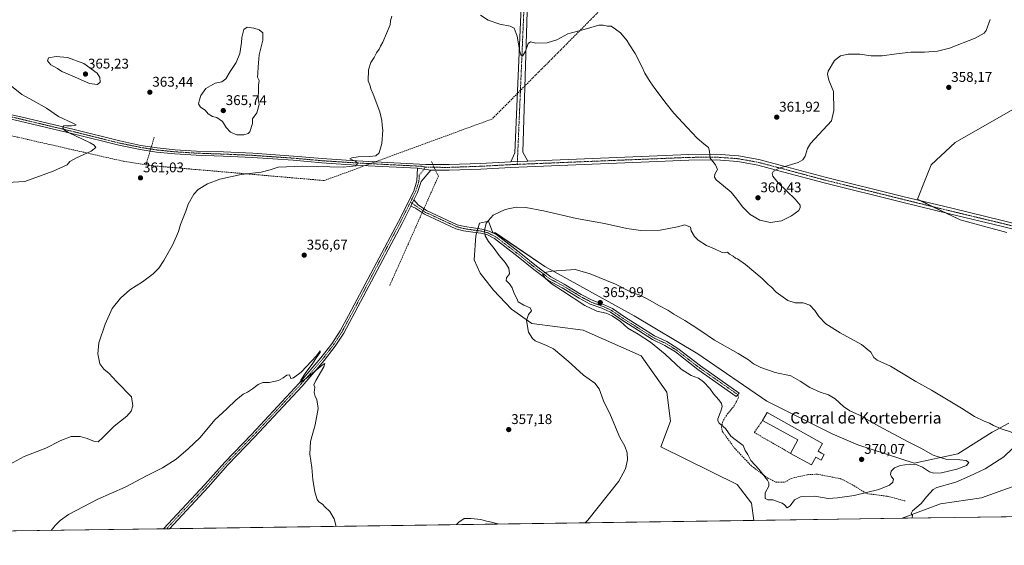
# Model space of a CAD drawing. Units: metres. Extents: x 597408 to 600861, y 4715236 to 4717598.
# Drawn here: x 598162 to 598862, y 4715236 to 4715610 of the extents above; entities that cross this region are included whole.
import ezdxf
from ezdxf.enums import TextEntityAlignment as Align

# ---------------------------------------------------------------- set-up
doc = ezdxf.new("R2010")
doc.units = ezdxf.units.M
doc.header["$MEASUREMENT"] = 0
doc.linetypes.add('TRAZO_Y_PUNTO', pattern=[1, 0.5, -0.25, 0, -0.25])
doc.linetypes.add('TRAZOSX2', pattern=[1.5, 1, -0.5])
for name, color, linetype, lineweight in [('Camino', 19, 'Continuous', 0), ('Camino Cxs', 19, 'Continuous', 0), ('Camino eje', 39, 'TRAZO_Y_PUNTO', 13), ('Carátula', 7, 'Continuous', 5), ('Comarca CxS', 133, 'Continuous', 0), ('Comunidad Autónoma CxS', 142, 'Continuous', 0), ('Conducción de agua lineal', 5, 'TRAZOSX2', 0), ('Cultivos herbáceos CxS', 92, 'Continuous', 0), ('Curva de nivel normal', 36, 'Continuous', 0), ('Edificación industrial', 135, 'Continuous', 13), ('Edificación industrial Cxs', 135, 'Continuous', 13), ('Municipio CxS', 142, 'Continuous', 0), ('Muro lineal', 1, 'TRAZOSX2', 13), ('Pastizal CxS', 92, 'Continuous', 0), ('Pista no pavimentada', 254, 'Continuous', 13), ('Pista no pavimentada Cxs', 254, 'Continuous', 0), ('Pista no pavimentada eje', 9, 'TRAZO_Y_PUNTO', 0), ('Pista pavimentada eje', 135, 'TRAZO_Y_PUNTO', 0), ('Provincia CxS', 1, 'Continuous', 0), ('Punto de cota en terreno', 7, 'Continuous', 0), ('Rótulo de punto de cota en terreno', 19, 'Continuous', 0), ('Senda', 19, 'TRAZOSX2', 0), ('Texto cartográfico', 19, 'Continuous', 0)]:
    doc.layers.add(name, color=color, linetype=linetype, lineweight=lineweight)
doc.styles.add('Arial', font='txt', dxfattribs={"height": 0.2})

# ---------------------------------------------------------------- blocks, each defined once
blk = doc.blocks.new('*U152')
at = {"layer": 'Cultivos herbáceos CxS', "color": 92, "linetype": 'Continuous', "lineweight": 0}
for points in [[(598870.06, 4715546.8, 357.23), (598827.45, 4715522.29, 356.71), (598810.41, 4715506.3, 356.89), (598806.15, 4715495.64, 357.09), (598800.57, 4715481.97, 357.44), (598830.92, 4715467.25, 356.36), (598864.09, 4715458.2, 355.76)], [(598865.44, 4715322.7, 358.92), (598853.8, 4715316.23, 360.7), (598829.23, 4715300.7, 363.91), (598798.19, 4715294.23, 364.76), (598758.11, 4715307.17, 367.9), (598740, 4715314.93, 368.07), (598693.45, 4715338.23, 366.66), (598644.31, 4715371.87, 366.36), (598599.05, 4715399.04, 365.68), (598535.69, 4715433.97, 364.69), (598500.66, 4715457.91, 361.23), (598498.75, 4715457.93, 361.06), (598495.58, 4715466.32, 360.01), (598489.14, 4715465.03, 359.31), (598486.55, 4715455.97, 358.53), (598485.29, 4715438.93, 358.27), (598489.69, 4715429.37, 358.67), (598499.16, 4715417.23, 359.11), (598511.81, 4715403.8, 359.54), (598526.38, 4715393.54, 360.14), (598562.84, 4715388.69, 361.51), (598604.22, 4715370.57, 363.06), (598622.33, 4715344.7, 363.07), (598624.91, 4715323.99, 362.16), (598618.11, 4715305.87, 361.34), (598672.36, 4715278.87, 364.04), (598682.54, 4715265.78, 364.01), (598684.26, 4715253.44, 363.71), (598140.49, 4715245.68, 358.46)]]:
    blk.add_polyline3d(points, dxfattribs=at)
blk.add_polyline3d([(598900.52, 4715256.53, 354.63), (598789.7, 4715254.95, 360.53), (598816.89, 4715265.12, 358.67), (598846.22, 4715269.53, 357.39), (598870.43, 4715278.28, 356.68), (598884.44, 4715281.38, 356.23), (598894.64, 4715285.77, 355.84), (598896.6, 4715285.6, 355.81), (598898.07, 4715285.47, 355.84), (598899.17, 4715285.38, 355.85), (598900.07, 4715285.3, 355.87), (598904.17, 4715283.17, 355.78), (598906.5, 4715280.75, 355.44), (598907.02, 4715277.72, 355.12), (598901.5, 4715259.44, 354.56), (598900.52, 4715256.53, 354.63)], close=True, dxfattribs=at)
blk = doc.blocks.new('*U153')
at = {"layer": 'Curva de nivel normal', "color": 36, "linetype": 'Continuous', "lineweight": 0}
blk.add_polyline3d([(598387.25, 4715249.2, 355), (598385.78, 4715254.66, 355), (598382.82, 4715259.7, 355), (598379.28, 4715263.16, 355), (598377.65, 4715265.1, 355), (598374.98, 4715266.59, 355), (598373.66, 4715268.3, 355), (598372.08, 4715273.69, 355), (598370.59, 4715282.44, 355), (598370.05, 4715291.12, 355), (598368.58, 4715300.6, 355), (598369.03, 4715309.56, 355), (598372.27, 4715321.4, 355), (598374.49, 4715333.03, 355), (598373.55, 4715339.43, 355), (598372.38, 4715341.59, 355), (598371.68, 4715344.43, 355), (598372.15, 4715348.19, 355), (598371.44, 4715349.95, 355), (598372.74, 4715352.95, 355), (598378.57, 4715362.73, 355), (598379.09, 4715365.18, 355), (598377.22, 4715363.99, 355), (598366.18, 4715354.6, 355), (598362.11, 4715351.9, 355), (598362.14, 4715353.25, 355), (598365.61, 4715358.65, 355), (598370.28, 4715364.71, 355), (598373.69, 4715369.98, 355), (598375.8, 4715372.8, 355), (598375.91, 4715374.09, 355), (598373.27, 4715370.6, 355), (598362.48, 4715359.02, 355), (598356.86, 4715354.83, 355), (598355.14, 4715354.39, 355), (598354.1, 4715357.12, 355), (598352.16, 4715356.7, 355), (598349.57, 4715354.78, 355), (598346.18, 4715353.06, 355), (598339.68, 4715351.65, 355), (598335.15, 4715351.47, 355), (598331.68, 4715350.22, 355), (598327.85, 4715347.01, 355), (598324.18, 4715344.74, 355), (598321.18, 4715343.3, 355), (598315.85, 4715338.88, 355), (598309.46, 4715332.8, 355), (598300.94, 4715325.06, 355), (598290.48, 4715312.4, 355), (598281.95, 4715304.38, 355), (598273.54, 4715296.97, 355), (598263.84, 4715290.89, 355), (598252.84, 4715285.47, 355), (598237.32, 4715277.15, 355), (598217.74, 4715268.53, 355), (598196.98, 4715257.59, 355), (598190.99, 4715253.32, 355), (598187.53, 4715249.74, 355), (598184.69, 4715246.31, 355)], dxfattribs=at)
blk = doc.blocks.new('*U155')
at = {"layer": 'Curva de nivel normal', "color": 36, "linetype": 'Continuous', "lineweight": 0}
for points in [[(598151.38, 4715566.53, 360), (598163.7, 4715556.52, 360), (598172.14, 4715552.04, 360), (598181.22, 4715546.63, 360), (598189.83, 4715540.78, 360), (598200, 4715535.97, 360), (598202.32, 4715534.76, 360), (598201.52, 4715534.49, 360), (598199.03, 4715534.22, 360), (598195.62, 4715534.23, 360), (598193.72, 4715534.3, 360), (598192.91, 4715532.74, 360), (598194.16, 4715531.01, 360), (598196.95, 4715529.41, 360), (598212.32, 4715522.07, 360), (598215.12, 4715520.47, 360), (598216.34, 4715518.74, 360), (598213.16, 4715516.07, 360), (598202.74, 4715511.41, 360), (598197.93, 4715508.74, 360), (598196.03, 4715506.53, 360), (598185.92, 4715501.94, 360), (598165.84, 4715494.65, 360), (598153.4, 4715493.8, 360)], [(598155, 4715293.3, 360), (598165.44, 4715298.9, 360), (598180.92, 4715304.78, 360), (598191.4, 4715310.29, 360), (598198.72, 4715313.07, 360), (598205.31, 4715313.2, 360), (598210.22, 4715311.82, 360), (598215.36, 4715309.56, 360), (598217.93, 4715309.43, 360), (598221.22, 4715312.14, 360), (598229.42, 4715320.37, 360), (598238.34, 4715327.63, 360), (598241.5, 4715331.04, 360), (598242.74, 4715335.06, 360), (598241.84, 4715341.44, 360), (598231.14, 4715352.2, 360), (598225.74, 4715358, 360), (598222.02, 4715361.08, 360), (598219.29, 4715364.88, 360), (598217.74, 4715371.87, 360), (598218.6, 4715379.8, 360), (598222.89, 4715393.03, 360), (598228.02, 4715404.1, 360), (598233.84, 4715411.56, 360), (598240.51, 4715417.39, 360), (598249.51, 4715423.17, 360), (598257.07, 4715428.78, 360), (598261.08, 4715432.82, 360), (598264.77, 4715438.41, 360), (598270.98, 4715449.32, 360), (598273.8, 4715455.73, 360), (598275.15, 4715458.99, 360), (598276.57, 4715464.07, 360), (598280.45, 4715473.41, 360), (598282.09, 4715478.51, 360), (598285.94, 4715485.48, 360), (598289.22, 4715488.97, 360), (598295.81, 4715492.87, 360), (598304.65, 4715496.15, 360), (598319.72, 4715499.5, 360), (598333.96, 4715501.15, 360), (598340.29, 4715502.82, 360), (598345.96, 4715504.68, 360), (598363.52, 4715505.39, 360), (598392.18, 4715504.76, 360), (598401.31, 4715505.81, 360), (598402.39, 4715507.42, 360), (598401.33, 4715508.76, 360), (598396.97, 4715510.74, 360), (598398.32, 4715511.4, 360), (598402.85, 4715512.07, 360), (598410.85, 4715512.26, 360), (598415.52, 4715512.85, 360), (598417.87, 4715514.91, 360), (598419.75, 4715521.62, 360), (598420.49, 4715531.06, 360), (598420, 4715534.73, 360), (598419.72, 4715537.94, 360), (598418.36, 4715544.24, 360), (598413.54, 4715556.76, 360), (598411.95, 4715560.5, 360), (598411.48, 4715562.72, 360), (598409.93, 4715566.08, 360), (598410.28, 4715573.89, 360), (598412.02, 4715579.32, 360), (598414.34, 4715582.8, 360), (598416, 4715586.03, 360), (598417.77, 4715588.65, 360), (598418.77, 4715590.75, 360), (598420.42, 4715593.75, 360), (598425.69, 4715606.08, 360), (598425.78, 4715608.95, 360), (598426.86, 4715612.22, 360)], [(598489.9, 4715612.79, 360), (598495.25, 4715609.35, 360), (598503.63, 4715606.4, 360), (598510.86, 4715605.09, 360), (598513.86, 4715603.62, 360), (598515.88, 4715598.04, 360), (598517.91, 4715586.97, 360), (598518.53, 4715584.77, 360), (598519.76, 4715583.66, 360), (598521.77, 4715587.25, 360), (598523.74, 4715592.76, 360), (598525.43, 4715593.83, 360), (598529.12, 4715592.93, 360), (598537.31, 4715593.17, 360), (598544.22, 4715595.33, 360), (598551.9, 4715599.58, 360), (598562.67, 4715602.35, 360), (598573.96, 4715605.69, 360), (598577, 4715605.89, 360), (598580.09, 4715605.15, 360), (598582.78, 4715605, 360), (598585.96, 4715602.9, 360), (598589.35, 4715600.45, 360), (598592.05, 4715597.21, 360), (598594.26, 4715594.69, 360), (598595.9, 4715591.72, 360), (598599.86, 4715585.66, 360), (598604.6, 4715576.42, 360), (598606.74, 4715571.68, 360), (598610.61, 4715565.49, 360), (598613.74, 4715560.62, 360), (598621.91, 4715550.12, 360), (598627.28, 4715543.15, 360), (598636.75, 4715533.05, 360), (598643.83, 4715525.47, 360), (598648.67, 4715521.43, 360), (598652.04, 4715518.65, 360), (598652.77, 4715516.16, 360), (598653.19, 4715511.21, 360), (598656.93, 4715506.42, 360), (598658.3, 4715503.04, 360), (598656.48, 4715499.79, 360), (598656.33, 4715497.56, 360), (598657.39, 4715495.64, 360), (598662.67, 4715491.36, 360), (598668.01, 4715487.04, 360), (598672.07, 4715482.05, 360), (598676.29, 4715476.57, 360), (598681.62, 4715471.09, 360), (598688.48, 4715467.01, 360), (598696.17, 4715465.3, 360), (598703.79, 4715466.58, 360), (598711.04, 4715470.14, 360), (598716.17, 4715474.01, 360), (598717.25, 4715476, 360), (598717.07, 4715477.61, 360), (598713.67, 4715481.95, 360), (598707.6, 4715487.68, 360), (598701.49, 4715493.59, 360), (598697.69, 4715498.34, 360), (598697.3, 4715500.33, 360), (598698.01, 4715501.65, 360), (598702.32, 4715503.98, 360), (598708.62, 4715505.85, 360), (598715.68, 4715507.98, 360), (598719.02, 4715510.04, 360), (598720.74, 4715512.59, 360), (598722.5, 4715518.12, 360), (598724.54, 4715521.62, 360), (598739.4, 4715537.74, 360), (598741.22, 4715545.04, 360), (598740.86, 4715558.62, 360), (598737.66, 4715566.69, 360), (598736.59, 4715570.82, 360), (598736.99, 4715573.17, 360), (598741.51, 4715580.67, 360), (598745.97, 4715583.86, 360), (598751.28, 4715585.16, 360), (598759.64, 4715585.14, 360), (598767.66, 4715583.88, 360), (598775.38, 4715583.88, 360), (598785.67, 4715585.5, 360), (598795.8, 4715586.49, 360), (598805.56, 4715586.5, 360), (598814.8, 4715587.18, 360), (598823.38, 4715589.52, 360), (598841.57, 4715596.65, 360), (598847.97, 4715600.07, 360), (598849.46, 4715601.92, 360), (598852.22, 4715609.8, 360)]]:
    blk.add_polyline3d(points, dxfattribs=at)
blk = doc.blocks.new('*U160')
at = {"layer": 'Curva de nivel normal', "color": 36, "linetype": 'Continuous', "lineweight": 0}
for points in [[(598796.55, 4715255.05, 360), (598796.88, 4715255.52, 360), (598797.08, 4715256.95, 360), (598796.16, 4715258.31, 360), (598797.17, 4715260.13, 360), (598803.1, 4715265.39, 360), (598807.08, 4715270.21, 360), (598811.83, 4715275.41, 360), (598814.34, 4715276.74, 360), (598827.98, 4715280.76, 360), (598837.49, 4715284.81, 360), (598848.7, 4715290.16, 360), (598862, 4715298.68, 360), (598868.13, 4715304.61, 360), (598872.55, 4715310.73, 360), (598871.74, 4715313.73, 360), (598869.83, 4715314.87, 360), (598866.77, 4715316.54, 360), (598860.19, 4715318.51, 360), (598854.56, 4715321.04, 360), (598851.75, 4715322.7, 360), (598847.92, 4715324.1, 360), (598841.24, 4715327.42, 360), (598831.86, 4715333.38, 360), (598810.54, 4715346.06, 360), (598799.53, 4715352.38, 360), (598781.43, 4715363.28, 360), (598771.98, 4715367.54, 360), (598769.58, 4715369.26, 360), (598767.37, 4715373.02, 360), (598760.68, 4715378.68, 360), (598745.54, 4715386.88, 360), (598735.44, 4715393.4, 360), (598730.44, 4715398.55, 360), (598727.63, 4715402.81, 360), (598724, 4715406.5, 360), (598719.42, 4715408.15, 360), (598713.58, 4715408.13, 360), (598708.35, 4715409.93, 360), (598700.2, 4715415.89, 360), (598696.68, 4715419.4, 360), (598694.41, 4715421.28, 360), (598690.06, 4715425.44, 360), (598678.29, 4715435.54, 360), (598672.6, 4715439.47, 360), (598671.1, 4715440.07, 360), (598669.48, 4715441.34, 360), (598666.87, 4715442.84, 360), (598665.44, 4715444.23, 360), (598663.16, 4715443.9, 360), (598661.14, 4715444.4, 360), (598656.32, 4715446.69, 360), (598650.68, 4715449.07, 360), (598644.64, 4715452.81, 360), (598641.96, 4715455.41, 360), (598639.58, 4715459.45, 360), (598639.31, 4715462.18, 360), (598635.18, 4715463.71, 360), (598629.94, 4715462.24, 360), (598617.6, 4715459.87, 360), (598603.96, 4715459.61, 360), (598593.89, 4715461.11, 360), (598578, 4715464.69, 360), (598558.24, 4715468.34, 360), (598534.79, 4715473.72, 360), (598522.19, 4715476.05, 360), (598515.29, 4715476.22, 360), (598507.49, 4715474.56, 360), (598498.8, 4715470.54, 360), (598494.01, 4715464.84, 360), (598492.65, 4715459.59, 360), (598493.32, 4715455.86, 360), (598495.6, 4715451.81, 360), (598499.6, 4715446.8, 360), (598503.24, 4715441.8, 360), (598507.42, 4715437, 360), (598509.92, 4715432.94, 360), (598510.39, 4715428.94, 360), (598508.35, 4715425.95, 360), (598508.14, 4715424.17, 360), (598510.5, 4715421.71, 360), (598512.34, 4715418.89, 360), (598513.91, 4715414.79, 360), (598515.81, 4715411.31, 360), (598516.6, 4715408.98, 360), (598520.76, 4715406.58, 360), (598525.24, 4715404.74, 360), (598526.25, 4715402.6, 360), (598524.03, 4715399.86, 360), (598522.49, 4715395.6, 360), (598524.06, 4715387.4, 360), (598526.76, 4715382.9, 360), (598528.83, 4715381.21, 360), (598536.86, 4715377.83, 360), (598541.77, 4715375.44, 360), (598552.33, 4715366.64, 360), (598563.14, 4715356.73, 360), (598571.09, 4715351.12, 360), (598574.16, 4715347.07, 360), (598577.46, 4715338.61, 360), (598582.34, 4715328.3, 360), (598588.98, 4715312.41, 360), (598592.53, 4715306.24, 360), (598594.16, 4715301.41, 360), (598594.5, 4715296.48, 360), (598593.06, 4715290.06, 360), (598588.23, 4715281.4, 360), (598566.14, 4715253.72, 360), (598564.24, 4715251.73, 360)], [(598502.51, 4715250.85, 360), (598502.14, 4715251.06, 360), (598497.65, 4715252.26, 360), (598494.04, 4715252.82, 360), (598490.2, 4715254.04, 360), (598482.99, 4715254.89, 360), (598478.25, 4715254.74, 360), (598474.46, 4715252.18, 360), (598472.84, 4715250.42, 360)]]:
    blk.add_polyline3d(points, dxfattribs=at)
blk = doc.blocks.new('5PATER')
at = {"layer": 'Carátula', "linetype": 'Continuous', "lineweight": 5}
h = blk.add_hatch(color=250, dxfattribs=at)
edge = h.paths.add_edge_path()
edge.add_ellipse((0, 0.01), major_axis=(-1.33, -1.34), ratio=0.999422, start_angle=0, end_angle=360)

msp = doc.modelspace()

# ---------------------------------------------------------------- linework, layer by layer
at = {"layer": 'Camino', "color": 19, "linetype": 'Continuous', "lineweight": 0}
for points in [[(598440.33, 4715477.07, 357.32), (598442.55, 4715481.47, 357.4)], [(598442.55, 4715481.47, 357.4), (598445.59, 4715477.9, 356.82), (598451.57, 4715473.9, 357.18), (598473.37, 4715463.84, 357.88), (598478.5, 4715462.48, 358.12), (598484.87, 4715461.54, 358.66), (598490.82, 4715460.76, 359.54), (598495.95, 4715459.31, 360.66), (598501.43, 4715456.55, 361.47), (598518.63, 4715443.31, 363.64), (598529.69, 4715434.31, 364.53), (598539.83, 4715426.71, 365.07), (598549.37, 4715421.59, 365.32), (598561.57, 4715414.17, 365.78), (598569.2, 4715410.1, 365.91), (598577.4, 4715407.11, 365.8), (598583.7, 4715404.19, 365.66), (598592.26, 4715398.31, 365.68), (598603.8, 4715390.98, 365.72), (598613.68, 4715384.7, 366.09), (598622.38, 4715380.64, 366.41), (598630.27, 4715375.74, 366.77), (598646.23, 4715363.32, 366.91), (598673.78, 4715343.9, 366.73), (598671.71, 4715341.68, 366.62), (598644.44, 4715360.9, 366.47), (598628.55, 4715373.28, 366.72), (598620.95, 4715377.99, 366.25), (598612.23, 4715382.06, 365.57), (598602.19, 4715388.44, 365.45), (598590.6, 4715395.81, 365.18), (598582.21, 4715401.58, 365.12), (598576.25, 4715404.34, 365.78), (598567.97, 4715407.36, 365.61), (598560.08, 4715411.56, 365.1), (598547.88, 4715418.98, 365.03), (598538.21, 4715424.18, 364.83), (598527.84, 4715431.95, 364.4), (598516.77, 4715440.96, 363.25), (598499.82, 4715454, 361.44), (598494.86, 4715456.5, 360.33), (598490.22, 4715457.81, 359.28), (598484.46, 4715458.56, 358.47), (598477.9, 4715459.53, 358.04), (598472.35, 4715461, 357.78), (598450.09, 4715471.28, 357.17), (598443.57, 4715475.64, 357.12), (598440.33, 4715477.07, 357.32)]]:
    msp.add_polyline3d(points, dxfattribs=at)
at = {"layer": 'Camino Cxs', "color": 19, "linetype": 'Continuous', "lineweight": 0}
msp.add_polyline3d([(598440.33, 4715477.07, 357.32), (598442.55, 4715481.47, 357.4), (598445.59, 4715477.9, 356.82), (598451.57, 4715473.9, 357.18), (598473.37, 4715463.84, 357.88), (598478.5, 4715462.48, 358.12), (598484.87, 4715461.54, 358.66), (598490.82, 4715460.76, 359.54), (598495.95, 4715459.31, 360.66), (598501.43, 4715456.55, 361.47), (598518.63, 4715443.31, 363.64), (598529.69, 4715434.31, 364.53), (598539.83, 4715426.71, 365.07), (598549.37, 4715421.59, 365.32), (598561.57, 4715414.17, 365.78), (598569.2, 4715410.1, 365.91), (598577.4, 4715407.11, 365.8), (598583.7, 4715404.19, 365.66), (598592.26, 4715398.31, 365.68), (598603.8, 4715390.98, 365.72), (598613.68, 4715384.7, 366.09), (598622.38, 4715380.64, 366.41), (598630.27, 4715375.74, 366.77), (598646.23, 4715363.32, 366.91), (598673.78, 4715343.9, 366.73), (598671.71, 4715341.68, 366.62), (598644.44, 4715360.9, 366.47), (598628.55, 4715373.28, 366.72), (598620.95, 4715377.99, 366.25), (598612.23, 4715382.06, 365.57), (598602.19, 4715388.44, 365.45), (598590.6, 4715395.81, 365.18), (598582.21, 4715401.58, 365.12), (598576.25, 4715404.34, 365.78), (598567.97, 4715407.36, 365.61), (598560.08, 4715411.56, 365.1), (598547.88, 4715418.98, 365.03), (598538.21, 4715424.18, 364.83), (598527.84, 4715431.95, 364.4), (598516.77, 4715440.96, 363.25), (598499.82, 4715454, 361.44), (598494.86, 4715456.5, 360.33), (598490.22, 4715457.81, 359.28), (598484.46, 4715458.56, 358.47), (598477.9, 4715459.53, 358.04), (598472.35, 4715461, 357.78), (598450.09, 4715471.28, 357.17), (598443.57, 4715475.64, 357.12), (598440.33, 4715477.07, 357.32)], close=True, dxfattribs=at)
at = {"layer": 'Camino eje', "color": 39, "linetype": 'TRAZO_Y_PUNTO', "lineweight": 13}
for points in [[(598440.03, 4715479.81, 357.4), (598441.29, 4715478.97, 357.43)], [(598441.29, 4715478.97, 357.43), (598450.83, 4715472.59, 357.18), (598461.73, 4715467.56, 357.35), (598472.86, 4715462.42, 357.84), (598478.2, 4715461.01, 358.08), (598484.67, 4715460.05, 358.56), (598487.55, 4715459.68, 358.93), (598490.52, 4715459.29, 359.43), (598495.41, 4715457.91, 360.57), (598500.63, 4715455.28, 361.49), (598509.23, 4715448.66, 362.83), (598517.7, 4715442.14, 363.49), (598528.77, 4715433.13, 364.53), (598539.02, 4715425.45, 364.99), (598543.86, 4715422.85, 365.25), (598548.63, 4715420.29, 365.21), (598560.83, 4715412.87, 365.58), (598564.64, 4715410.83, 365.66), (598568.59, 4715408.73, 365.95), (598576.83, 4715405.73, 365.81), (598582.96, 4715402.89, 365.51), (598587.24, 4715399.95, 365.34), (598591.43, 4715397.06, 365.5), (598597.23, 4715393.38, 365.71), (598603, 4715389.71, 365.62), (598612.96, 4715383.38, 366.03), (598621.67, 4715379.32, 366.44), (598625.61, 4715376.87, 366.57), (598629.41, 4715374.51, 366.78), (598637.39, 4715368.3, 366.94), (598645.34, 4715362.11, 366.71), (598652.81, 4715356.91, 366.69), (598672.86, 4715342.91, 366.71)]]:
    msp.add_polyline3d(points, dxfattribs=at)
at = {"layer": 'Comarca CxS', "color": 133, "linetype": 'Continuous', "lineweight": 0}
msp.add_polyline3d([(600861.39, 4715284.53, 394.03), (597442.3, 4715235.71, 340.11), (597409.86, 4717548.98, 375.92), (600827.81, 4717597.8, 428.57), (600861.39, 4715284.53, 394.03)], close=True, dxfattribs=at)
msp.add_polyline3d([(600861.39, 4715284.53, 394.03), (597442.3, 4715235.71, 340.11), (597409.86, 4717548.98, 375.92), (600827.81, 4717597.8, 428.57), (600861.39, 4715284.53, 394.03)], close=True, dxfattribs=at)
at = {"layer": 'Comunidad Autónoma CxS', "color": 142, "linetype": 'Continuous', "lineweight": 0}
msp.add_polyline3d([(600861.39, 4715284.53, 394.03), (597442.3, 4715235.71, 340.11), (597429.87, 4716122.19, 360.54), (597409.86, 4717548.98, 375.92), (598544.76, 4717565.19, 393.94), (600827.81, 4717597.8, 428.57), (600861.39, 4715284.53, 394.03)], close=True, dxfattribs=at)
msp.add_polyline3d([(600861.39, 4715284.53, 394.03), (597442.3, 4715235.71, 340.11), (597429.87, 4716122.19, 360.54), (597409.86, 4717548.98, 375.92), (598544.76, 4717565.19, 393.94), (600827.81, 4717597.8, 428.57), (600861.39, 4715284.53, 394.03)], close=True, dxfattribs=at)
at = {"layer": 'Conducción de agua lineal', "color": 5, "linetype": 'TRAZOSX2', "lineweight": 0}
for points in [[(599427.93, 4716127.63, 375.46), (599368.06, 4716103.99, 375.63), (599298.08, 4716044.59, 371.04), (599264.75, 4716025.88, 370.11), (598955.59, 4715923.7, 365.49), (598916.48, 4715904.05, 365.49), (598731.89, 4715774.47, 367.77), (598498.06, 4715539, 357.97), (598378.76, 4715495.24, 358.58), (598256.29, 4715505.78, 361.28), (598235.8, 4715508.98, 360.72), (597943.87, 4715575.56, 354.01), (597879.96, 4715576.17, 351.45), (597769.9, 4715553.27, 350.37), (597755.97, 4715551.05, 350.4), (597438.37, 4715515.62, 342.64)], [(598257.9, 4715526.18, 362.65), (598251.99, 4715506.21, 361.26)], [(598459.91, 4715498.29, 357.24), (598455.03, 4715508.75, 358.21)], [(598459.91, 4715498.29, 357.24), (598425.36, 4715420.62, 356.04)]]:
    msp.add_polyline3d(points, dxfattribs=at)
at = {"layer": 'Cultivos herbáceos CxS', "color": 92, "linetype": 'Continuous', "lineweight": 0}
for points in [[(598864.09, 4715458.2, 355.76), (598830.92, 4715467.25, 356.36), (598820.42, 4715472.34, 356.97), (598811.59, 4715476.62, 357.01), (598802.77, 4715480.9, 357.45), (598800.57, 4715481.97, 357.44), (598806.15, 4715495.64, 357.09), (598810.41, 4715506.3, 356.89), (598827.45, 4715522.29, 356.71), (598870.06, 4715546.8, 357.23)], [(598684.26, 4715253.44, 363.71), (598682.54, 4715265.78, 364.01), (598672.36, 4715278.87, 364.04), (598618.11, 4715305.87, 361.34), (598624.91, 4715323.99, 362.16), (598622.33, 4715344.7, 363.07), (598604.22, 4715370.57, 363.06), (598562.84, 4715388.69, 361.51), (598526.38, 4715393.54, 360.14), (598511.81, 4715403.8, 359.54), (598499.16, 4715417.23, 359.11), (598489.69, 4715429.37, 358.67), (598485.29, 4715438.93, 358.27), (598486.55, 4715455.97, 358.53), (598487.19, 4715458.21, 358.78), (598487.6, 4715459.67, 358.94), (598488.02, 4715461.13, 359.08), (598489.14, 4715465.03, 359.31), (598495.58, 4715466.32, 360.01), (598498.75, 4715457.93, 361.06), (598500.66, 4715457.92, 361.23), (598535.69, 4715433.97, 364.69), (598599.05, 4715399.04, 365.68), (598644.31, 4715371.87, 366.36), (598693.45, 4715338.23, 366.66), (598740, 4715314.93, 368.07), (598758.11, 4715307.17, 367.9), (598798.19, 4715294.23, 364.76), (598829.23, 4715300.7, 363.91), (598853.8, 4715316.23, 360.7), (598865.44, 4715322.7, 358.92)], [(598900.52, 4715256.53, 354.63), (598901.5, 4715259.44, 354.56), (598907.02, 4715277.72, 355.12), (598906.5, 4715280.75, 355.44), (598904.17, 4715283.17, 355.78), (598900.07, 4715285.3, 355.87), (598899.16, 4715285.38, 355.85), (598898.07, 4715285.47, 355.84), (598896.6, 4715285.6, 355.81), (598894.64, 4715285.77, 355.84), (598884.44, 4715281.38, 356.23), (598870.43, 4715278.29, 356.68), (598846.22, 4715269.53, 357.39), (598816.89, 4715265.12, 358.67), (598789.7, 4715254.95, 360.53)], [(598684.26, 4715253.44, 363.71), (598268.69, 4715247.51, 351.53), (598266.61, 4715247.48, 351.75), (598264.53, 4715247.45, 351.67), (598140.49, 4715245.68, 358.46)], [(598900.52, 4715256.53, 354.63), (598789.7, 4715254.95, 360.53)]]:
    msp.add_polyline3d(points, dxfattribs=at)
at = {"layer": 'Curva de nivel normal', "color": 36, "linetype": 'Continuous', "lineweight": 0}
for points in [[(598321.7, 4715527.73, 365), (598324.7, 4715528.69, 365), (598325.9, 4715529.88, 365), (598327.77, 4715535.74, 365), (598327.87, 4715539.07, 365), (598330.77, 4715543.33, 365), (598332.62, 4715549.43, 365), (598331.74, 4715553.66, 365), (598332.15, 4715559.75, 365), (598332.14, 4715563.08, 365), (598332.4, 4715566.42, 365), (598331.24, 4715568.75, 365), (598331.6, 4715571.36, 365), (598331.71, 4715576.21, 365), (598332.44, 4715584.75, 365), (598335.1, 4715595.04, 365), (598335.12, 4715600.36, 365), (598332.39, 4715602.49, 365), (598328.68, 4715603.58, 365), (598323.92, 4715604.34, 365), (598321.7, 4715602.67, 365), (598320.08, 4715596.97, 365), (598319.96, 4715593.42, 365), (598318.68, 4715585.52, 365), (598316.06, 4715579.16, 365), (598311.99, 4715572.85, 365), (598308.82, 4715567.51, 365), (598306.04, 4715565.52, 365), (598301.28, 4715564.45, 365), (598294.61, 4715560.75, 365), (598290.95, 4715555.83, 365), (598290.01, 4715552.65, 365), (598289.27, 4715549.77, 365), (598290.81, 4715547.37, 365), (598294.19, 4715545.38, 365), (598296.28, 4715542.72, 365), (598299.33, 4715540.82, 365), (598302.29, 4715540.06, 365), (598306.34, 4715537.34, 365), (598309.11, 4715533.04, 365), (598312.15, 4715529.74, 365), (598316.62, 4715527.78, 365), (598321.7, 4715527.73, 365)], [(598217.52, 4715563.52, 365), (598219.49, 4715565.19, 365), (598219.21, 4715568.47, 365), (598217.3, 4715571.64, 365), (598207.72, 4715578.63, 365), (598196.13, 4715582.82, 365), (598188.17, 4715583.42, 365), (598182.8, 4715582.52, 365), (598181.99, 4715580.34, 365), (598184.46, 4715577.46, 365), (598189.12, 4715574.86, 365), (598192.31, 4715572.73, 365), (598199.46, 4715569.68, 365), (598211.84, 4715564.17, 365), (598217.52, 4715563.52, 365)], [(598564.04, 4715406.42, 365), (598572.69, 4715402.24, 365), (598579.22, 4715400.77, 365), (598583.54, 4715399.09, 365), (598589.44, 4715394.86, 365), (598594.55, 4715390.2, 365), (598601.95, 4715386.05, 365), (598610.69, 4715380.34, 365), (598621.16, 4715371.82, 365), (598632.62, 4715361.03, 365), (598639.58, 4715356.6, 365), (598644.86, 4715354.68, 365), (598648.48, 4715352.1, 365), (598653.04, 4715347.32, 365), (598655.55, 4715343.46, 365), (598659.32, 4715339.28, 365), (598661.29, 4715336.51, 365), (598661.63, 4715334.49, 365), (598660.69, 4715331.21, 365), (598658.67, 4715325.69, 365), (598658.53, 4715324.39, 365), (598659.68, 4715322.53, 365), (598664.11, 4715318.8, 365), (598667.83, 4715313.4, 365), (598671.94, 4715310.37, 365), (598676.58, 4715306.73, 365), (598678.12, 4715303.1, 365), (598679.89, 4715300.43, 365), (598682.14, 4715296, 365), (598687.86, 4715289.84, 365), (598693.93, 4715281.97, 365), (598694.86, 4715280.28, 365), (598694.79, 4715277.8, 365), (598692.4, 4715272.94, 365), (598692.19, 4715269.03, 365), (598694.18, 4715268.14, 365), (598697.71, 4715268.11, 365), (598701.48, 4715266.68, 365), (598704.44, 4715265.7, 365), (598706.02, 4715264.63, 365), (598707.87, 4715262.44, 365), (598710.12, 4715263.82, 365), (598713.21, 4715268.05, 365), (598717.46, 4715270.18, 365), (598727.54, 4715270.7, 365), (598737.02, 4715269.04, 365), (598743.8, 4715269.52, 365), (598755.69, 4715271.12, 365), (598773.07, 4715275.44, 365), (598780.6, 4715278.59, 365), (598783.08, 4715280.73, 365), (598783.54, 4715282.7, 365), (598782.12, 4715284.48, 365), (598781.38, 4715286.2, 365), (598781.98, 4715288.52, 365), (598784.23, 4715290.8, 365), (598788.56, 4715292.6, 365), (598794.64, 4715293.56, 365), (598799.73, 4715293.2, 365), (598804.21, 4715291.28, 365), (598809.23, 4715288.1, 365), (598812.27, 4715286.93, 365), (598817.56, 4715287.31, 365), (598828.6, 4715289.81, 365), (598835.39, 4715292.58, 365), (598837, 4715294.63, 365), (598835.13, 4715296.02, 365), (598830.76, 4715296.61, 365), (598821.51, 4715296.81, 365), (598811.78, 4715299.94, 365), (598802.88, 4715304.9, 365), (598794.02, 4715309.34, 365), (598773.21, 4715320.48, 365), (598759.4, 4715328.38, 365), (598752.45, 4715331.47, 365), (598748.09, 4715334.45, 365), (598742.15, 4715339.88, 365), (598737.42, 4715342.67, 365), (598731.29, 4715344.66, 365), (598723.94, 4715348.05, 365), (598717.07, 4715352.59, 365), (598710.63, 4715356.36, 365), (598699.48, 4715358.63, 365), (598689.1, 4715362.11, 365), (598684.03, 4715364.84, 365), (598680.51, 4715367.71, 365), (598673.05, 4715372.24, 365), (598656.21, 4715381.67, 365), (598646.45, 4715388.32, 365), (598640.35, 4715392.26, 365), (598635.19, 4715395.67, 365), (598627.28, 4715400.17, 365), (598623.07, 4715403, 365), (598616.78, 4715406.33, 365), (598608.78, 4715410.95, 365), (598602.6, 4715414, 365), (598599.45, 4715414.89, 365), (598595.64, 4715416.59, 365), (598585.82, 4715421.46, 365), (598567.89, 4715428.79, 365), (598557.16, 4715432.04, 365), (598540.55, 4715430.68, 365), (598535.55, 4715429.78, 365), (598533.89, 4715428.76, 365), (598536.07, 4715425.62, 365), (598540.88, 4715421.5, 365), (598548.14, 4715416.74, 365), (598564.04, 4715406.42, 365)]]:
    msp.add_polyline3d(points, dxfattribs=at)
at = {"layer": 'Edificación industrial', "color": 135, "linetype": 'Continuous', "lineweight": 13}
for points in [[(598690.5, 4715324.49, 369.46), (598693.6, 4715330.17, 370.39), (598733.05, 4715308.04, 372.22), (598730.05, 4715302.67, 373.55), (598732.38, 4715301.35, 372.48), (598734.26, 4715300.32, 372.08)], [(598710.42, 4715301.07, 368.9), (598715.55, 4715310.81, 373.41), (598690.5, 4715324.49, 369.46)], [(598734.26, 4715300.32, 372.08), (598732.05, 4715296.31, 369.78), (598728.26, 4715298.38, 372.86), (598725.28, 4715292.94, 370.49), (598710.42, 4715301.07, 368.9)]]:
    msp.add_polyline3d(points, dxfattribs=at)
at = {"layer": 'Edificación industrial Cxs', "color": 135, "linetype": 'Continuous', "lineweight": 13}
msp.add_polyline3d([(598734.26, 4715300.32, 372.08), (598732.05, 4715296.31, 369.78), (598728.26, 4715298.38, 372.86), (598725.28, 4715292.94, 370.49), (598710.42, 4715301.07, 368.9), (598715.55, 4715310.81, 373.41), (598690.5, 4715324.49, 369.46), (598693.6, 4715330.17, 370.39), (598733.05, 4715308.04, 372.22), (598730.05, 4715302.67, 373.55), (598732.38, 4715301.35, 372.48), (598734.26, 4715300.32, 372.08)], close=True, dxfattribs=at)
at = {"layer": 'Municipio CxS', "color": 142, "linetype": 'Continuous', "lineweight": 0}
msp.add_polyline3d([(600861.39, 4715284.53, 394.03), (597442.3, 4715235.71, 340.11), (597429.87, 4716122.19, 360.54), (597430.23, 4716122.57, 360.58), (597438.42, 4716130.33, 361.36), (597477.73, 4716179.27, 363.68), (597491.98, 4716197.01, 363.72), (597514.3, 4716224.8, 364.04), (597551.34, 4716270.92, 364.36), (597553.27, 4716273.32, 364.53), (597585.12, 4716312.98, 362.86)], dxfattribs=at)
msp.add_polyline3d([(600861.39, 4715284.53, 394.03), (597442.3, 4715235.71, 340.11), (597429.87, 4716122.19, 360.54), (597430.23, 4716122.57, 360.58), (597438.42, 4716130.33, 361.36), (597477.73, 4716179.27, 363.68), (597491.98, 4716197.01, 363.72), (597514.3, 4716224.8, 364.04), (597551.34, 4716270.92, 364.36), (597553.27, 4716273.32, 364.53), (597585.12, 4716312.98, 362.86)], dxfattribs=at)
at = {"layer": 'Muro lineal', "color": 1, "linetype": 'TRAZOSX2', "lineweight": 13}
msp.add_polyline3d([(598690.5, 4715324.49, 369.46), (598684.55, 4715316.01, 366.79), (598710.42, 4715301.07, 368.9)], dxfattribs=at)
at = {"layer": 'Pastizal CxS', "color": 92, "linetype": 'Continuous', "lineweight": 0}
for points in [[(598864.09, 4715458.2, 355.76), (598830.92, 4715467.25, 356.36), (598800.57, 4715481.97, 357.44), (598806.15, 4715495.64, 357.09), (598810.41, 4715506.3, 356.89), (598827.45, 4715522.29, 356.71), (598870.06, 4715546.8, 357.23)], [(598864.09, 4715458.2, 355.76), (598830.92, 4715467.25, 356.36), (598820.42, 4715472.34, 356.97), (598811.59, 4715476.62, 357.01), (598802.77, 4715480.9, 357.45), (598800.57, 4715481.97, 357.44), (598806.15, 4715495.64, 357.09), (598810.41, 4715506.3, 356.89), (598827.45, 4715522.29, 356.71), (598870.06, 4715546.8, 357.23)], [(598870.43, 4715278.28, 356.68), (598846.22, 4715269.53, 357.39), (598816.89, 4715265.12, 358.67), (598789.7, 4715254.95, 360.53), (598684.26, 4715253.44, 363.71), (598682.54, 4715265.78, 364.01), (598672.36, 4715278.87, 364.04), (598618.11, 4715305.87, 361.34), (598624.91, 4715323.99, 362.16), (598622.33, 4715344.7, 363.07), (598604.22, 4715370.57, 363.06), (598562.84, 4715388.69, 361.51), (598526.38, 4715393.54, 360.14), (598511.81, 4715403.8, 359.54), (598499.16, 4715417.23, 359.11), (598489.69, 4715429.37, 358.67), (598485.29, 4715438.93, 358.27), (598486.55, 4715455.97, 358.53), (598489.14, 4715465.03, 359.31), (598495.58, 4715466.32, 360.01), (598498.75, 4715457.93, 361.06), (598500.66, 4715457.91, 361.23), (598535.69, 4715433.97, 364.69), (598599.05, 4715399.04, 365.68), (598644.31, 4715371.87, 366.36), (598693.45, 4715338.23, 366.66), (598740, 4715314.93, 368.07), (598758.11, 4715307.17, 367.9), (598798.19, 4715294.23, 364.76), (598829.23, 4715300.7, 363.91), (598853.8, 4715316.23, 360.7), (598865.44, 4715322.7, 358.92)], [(598684.26, 4715253.44, 363.71), (598682.54, 4715265.78, 364.01), (598672.36, 4715278.87, 364.04), (598618.11, 4715305.87, 361.34), (598624.91, 4715323.99, 362.16), (598622.33, 4715344.7, 363.07), (598604.22, 4715370.57, 363.06), (598562.84, 4715388.69, 361.51), (598526.38, 4715393.54, 360.14), (598511.81, 4715403.8, 359.54), (598499.16, 4715417.23, 359.11), (598489.69, 4715429.37, 358.67), (598485.29, 4715438.93, 358.27), (598486.55, 4715455.97, 358.53), (598487.19, 4715458.21, 358.78), (598487.6, 4715459.67, 358.94), (598488.02, 4715461.13, 359.08), (598489.14, 4715465.03, 359.31), (598495.58, 4715466.32, 360.01), (598498.75, 4715457.93, 361.06), (598500.66, 4715457.92, 361.23), (598535.69, 4715433.97, 364.69), (598599.05, 4715399.04, 365.68), (598644.31, 4715371.87, 366.36), (598693.45, 4715338.23, 366.66), (598740, 4715314.93, 368.07), (598758.11, 4715307.17, 367.9), (598798.19, 4715294.23, 364.76), (598829.23, 4715300.7, 363.91), (598853.8, 4715316.23, 360.7), (598865.44, 4715322.7, 358.92)], [(598900.52, 4715256.53, 354.63), (598901.5, 4715259.44, 354.56), (598907.02, 4715277.72, 355.12), (598906.5, 4715280.75, 355.44), (598904.17, 4715283.17, 355.78), (598900.07, 4715285.3, 355.87), (598899.16, 4715285.38, 355.85), (598898.07, 4715285.47, 355.84), (598896.6, 4715285.6, 355.81), (598894.64, 4715285.77, 355.84), (598884.44, 4715281.38, 356.23), (598870.43, 4715278.29, 356.68), (598846.22, 4715269.53, 357.39), (598816.89, 4715265.12, 358.67), (598789.7, 4715254.95, 360.53)], [(598789.7, 4715254.95, 360.53), (598684.26, 4715253.44, 363.71)]]:
    msp.add_polyline3d(points, dxfattribs=at)
at = {"layer": 'Pista no pavimentada', "color": 254, "linetype": 'Continuous', "lineweight": 13}
for points in [[(598511.37, 4715508.62, 358.27), (598514.38, 4715515.06, 358.12), (598520.01, 4715646.61, 362.96), (598523.65, 4715728.3, 362.67), (598526.22, 4715786.78, 364.43)], [(598530.37, 4715786.62, 364.53), (598527.65, 4715728.12, 363.22), (598524.01, 4715646.43, 362.9), (598519.91, 4715515.34, 358.07), (598523.62, 4715509.12, 358.35)], [(598445.14, 4715504.03, 358.42), (598410.11, 4715505.8, 359.39), (598394.14, 4715506.74, 360.04), (598377.08, 4715507.85, 360.49), (598356.65, 4715509.66, 360.92), (598327.88, 4715511.66, 361.39), (598306.95, 4715512.56, 361.93), (598287.75, 4715513.23, 362.39), (598272.44, 4715514.19, 362.53), (598259.58, 4715515.5, 362.54), (598247.85, 4715517.33, 362.4), (598232.74, 4715520.46, 361.39), (598200.26, 4715528.55, 360), (598162.39, 4715537.56, 358.78), (598128.97, 4715545.05, 357.6)], [(598129.64, 4715547.98, 357.92), (598163.07, 4715540.49, 358.83), (598200.97, 4715531.46, 360.04), (598233.41, 4715523.38, 362.1), (598248.38, 4715520.28, 362.68), (598259.96, 4715518.48, 363.03), (598272.69, 4715517.18, 362.74), (598287.9, 4715516.23, 362.38), (598307.06, 4715515.56, 362.15), (598328.05, 4715514.65, 361.8), (598356.89, 4715512.66, 360.89), (598377.31, 4715510.84, 360.5), (598394.33, 4715509.74, 360.24), (598410.28, 4715508.79, 359.61), (598451.09, 4715506.73, 358.3), (598467.61, 4715506.7, 357.8), (598489.99, 4715507.46, 357.85), (598511.37, 4715508.62, 358.27)], [(598895.08, 4715454, 356.77), (598860.2, 4715462.79, 356.57), (598824.22, 4715471.41, 356.8), (598789.53, 4715479.89, 357.34), (598734.3, 4715493.57, 358.62), (598705.64, 4715501.27, 359.75), (598687.14, 4715506.13, 360.08), (598672.85, 4715508.69, 359.84), (598657.35, 4715509.86, 359.8), (598638.03, 4715509.62, 359.33), (598609.84, 4715508.49, 358.71), (598511.52, 4715504.47, 357.71), (598490.13, 4715503.3, 357.16), (598467.67, 4715502.54, 357.53), (598454.54, 4715502.57, 358.03)], [(598523.62, 4715509.12, 358.35), (598609.71, 4715512.64, 359.15), (598637.94, 4715513.78, 359.68), (598657.43, 4715514.02, 360.05), (598673.22, 4715512.83, 360.22), (598687.78, 4715510.22, 360.26), (598706.4, 4715505.33, 359.9), (598735.04, 4715497.63, 358.94), (598790.24, 4715483.96, 357.85), (598824.91, 4715475.49, 357.09), (598860.91, 4715466.86, 356.66), (598895.84, 4715458.05, 356.82), (598910.59, 4715453.94, 356.97)], [(598264.53, 4715247.45, 351.67), (598293.95, 4715279.07, 353.06), (598308.03, 4715294.96, 353.43), (598327.03, 4715314.6, 353.85), (598360.84, 4715351.05, 354.8), (598376.47, 4715369.19, 355.18), (598384.15, 4715379.16, 355.21), (598390.03, 4715388.21, 355.39), (598395.97, 4715399.16, 355.86), (598431.48, 4715466.14, 357.07), (598442.37, 4715487.79, 357.64), (598444.62, 4715495.03, 357.91), (598445.14, 4715504.03, 358.42)], [(598445.14, 4715504.03, 358.42), (598454.54, 4715502.57, 358.03)], [(598445.14, 4715504.03, 358.42), (598454.54, 4715502.57, 358.03)], [(598523.62, 4715509.12, 358.35), (598511.37, 4715508.62, 358.27)], [(598523.62, 4715509.12, 358.35), (598511.37, 4715508.62, 358.27)], [(598454.54, 4715502.57, 358.03), (598447.6, 4715494.49, 357.8), (598445.16, 4715486.66, 357.4), (598442.55, 4715481.47, 357.4)], [(598440.33, 4715477.07, 357.32), (598434.14, 4715464.76, 356.72), (598398.61, 4715397.74, 355.72), (598392.61, 4715386.67, 355.33), (598386.6, 4715377.42, 355.13), (598378.8, 4715367.29, 355.1), (598363.08, 4715349.05, 354.69), (598329.21, 4715312.54, 353.7), (598310.23, 4715292.92, 353.27), (598296.17, 4715277.05, 352.85), (598268.69, 4715247.51, 351.53)], [(598440.33, 4715477.07, 357.32), (598442.55, 4715481.47, 357.4)], [(598268.69, 4715247.51, 351.53), (598264.53, 4715247.45, 351.67)]]:
    msp.add_polyline3d(points, dxfattribs=at)
at = {"layer": 'Pista no pavimentada Cxs', "color": 254, "linetype": 'Continuous', "lineweight": 0}
for points in [[(598530.37, 4715786.62, 364.53), (598527.65, 4715728.12, 363.22), (598524.01, 4715646.43, 362.9), (598519.91, 4715515.34, 358.07), (598523.62, 4715509.12, 358.35), (598511.37, 4715508.62, 358.27), (598514.38, 4715515.06, 358.12), (598520.01, 4715646.61, 362.96), (598523.65, 4715728.3, 362.67), (598526.22, 4715786.78, 364.43), (598530.37, 4715786.62, 364.53)], [(598454.54, 4715502.57, 358.03), (598447.6, 4715494.49, 357.8), (598445.16, 4715486.66, 357.4), (598442.55, 4715481.47, 357.4), (598440.33, 4715477.07, 357.32), (598434.14, 4715464.76, 356.72), (598398.61, 4715397.74, 355.72), (598392.61, 4715386.67, 355.33), (598386.6, 4715377.42, 355.13), (598378.8, 4715367.29, 355.1), (598363.08, 4715349.05, 354.69), (598329.21, 4715312.54, 353.7), (598310.23, 4715292.92, 353.27), (598296.17, 4715277.05, 352.85), (598268.69, 4715247.51, 351.53), (598264.53, 4715247.45, 351.67), (598293.95, 4715279.07, 353.06), (598308.03, 4715294.96, 353.43), (598327.03, 4715314.6, 353.85), (598360.84, 4715351.05, 354.8), (598376.47, 4715369.19, 355.18), (598384.15, 4715379.16, 355.21), (598390.03, 4715388.21, 355.39), (598395.97, 4715399.16, 355.86), (598431.48, 4715466.14, 357.07), (598442.37, 4715487.79, 357.64), (598444.62, 4715495.03, 357.91), (598445.14, 4715504.03, 358.42), (598454.54, 4715502.57, 358.03)]]:
    msp.add_polyline3d(points, close=True, dxfattribs=at)
for points in [[(598895.08, 4715454, 356.77), (598860.2, 4715462.79, 356.57), (598824.22, 4715471.41, 356.8), (598789.53, 4715479.89, 357.34), (598734.3, 4715493.57, 358.62), (598705.64, 4715501.27, 359.75), (598687.14, 4715506.13, 360.08), (598672.85, 4715508.69, 359.84), (598657.35, 4715509.86, 359.8), (598638.03, 4715509.62, 359.33), (598609.84, 4715508.49, 358.71), (598511.52, 4715504.47, 357.71), (598490.13, 4715503.3, 357.16), (598467.67, 4715502.54, 357.53), (598454.54, 4715502.57, 358.03), (598445.14, 4715504.03, 358.42), (598410.11, 4715505.8, 359.39), (598394.14, 4715506.74, 360.04), (598377.08, 4715507.85, 360.49), (598356.65, 4715509.66, 360.92), (598327.88, 4715511.66, 361.39), (598306.95, 4715512.56, 361.93), (598287.75, 4715513.23, 362.39), (598272.44, 4715514.19, 362.53), (598259.58, 4715515.5, 362.54), (598247.85, 4715517.33, 362.4), (598232.74, 4715520.46, 361.39), (598200.26, 4715528.55, 360), (598162.39, 4715537.56, 358.78), (598128.97, 4715545.05, 357.6)], [(598129.64, 4715547.98, 357.92), (598163.07, 4715540.49, 358.83), (598200.97, 4715531.46, 360.04), (598233.41, 4715523.38, 362.1), (598248.38, 4715520.28, 362.68), (598259.96, 4715518.48, 363.03), (598272.69, 4715517.18, 362.74), (598287.9, 4715516.23, 362.38), (598307.06, 4715515.56, 362.15), (598328.05, 4715514.65, 361.8), (598356.89, 4715512.66, 360.89), (598377.31, 4715510.84, 360.5), (598394.33, 4715509.74, 360.24), (598410.28, 4715508.79, 359.61), (598451.09, 4715506.73, 358.3), (598467.61, 4715506.7, 357.8), (598489.99, 4715507.46, 357.85), (598511.37, 4715508.62, 358.27), (598523.62, 4715509.12, 358.35), (598609.71, 4715512.64, 359.15), (598637.94, 4715513.78, 359.68), (598657.43, 4715514.02, 360.05), (598673.22, 4715512.83, 360.22), (598687.78, 4715510.22, 360.26), (598706.4, 4715505.33, 359.9), (598735.04, 4715497.63, 358.94), (598790.24, 4715483.96, 357.85), (598824.91, 4715475.49, 357.09), (598860.91, 4715466.86, 356.66), (598895.84, 4715458.05, 356.82)]]:
    msp.add_polyline3d(points, dxfattribs=at)
at = {"layer": 'Pista no pavimentada eje', "color": 9, "linetype": 'TRAZO_Y_PUNTO', "lineweight": 0}
for points in [[(598450.5, 4715504.82, 358.34), (598449.84, 4715503.3, 358.35)], [(598516.12, 4715508.81, 358.33), (598516.03, 4715506.73, 358.07)]]:
    msp.add_polyline3d(points, dxfattribs=at)
at = {"layer": 'Pista pavimentada eje', "color": 135, "linetype": 'TRAZO_Y_PUNTO', "lineweight": 0}
for points in [[(598528.22, 4715786.7, 364.49), (598525.65, 4715728.21, 363.16), (598522.01, 4715646.52, 363.03), (598516.12, 4715508.81, 358.33)], [(598450.5, 4715504.82, 358.34), (598448.12, 4715505.38, 358.34), (598410.2, 4715507.3, 359.48), (598402.22, 4715507.77, 359.88), (598394.24, 4715508.24, 360.18), (598385.73, 4715508.79, 360.48), (598377.2, 4715509.35, 360.63), (598366.98, 4715510.25, 360.81), (598356.77, 4715511.16, 360.91), (598342.39, 4715512.16, 361.17), (598327.97, 4715513.16, 361.74), (598317.47, 4715513.61, 362.01), (598307.01, 4715514.06, 362.17), (598287.83, 4715514.73, 362.42), (598272.57, 4715515.69, 362.63), (598259.77, 4715516.99, 362.79), (598253.91, 4715517.91, 362.83), (598248.12, 4715518.81, 362.74), (598233.08, 4715521.92, 361.75), (598200.62, 4715530.01, 360.03), (598181.68, 4715534.51, 359.43), (598162.73, 4715539.03, 358.88), (598129.31, 4715546.52, 357.76)], [(598912.41, 4715451.3, 356.81), (598902.84, 4715453.97, 356.98), (598895.46, 4715456.03, 356.8), (598878.02, 4715460.42, 356.74), (598860.56, 4715464.83, 356.7), (598842.57, 4715469.14, 356.95), (598824.57, 4715473.45, 357.25), (598807.22, 4715477.69, 357.38), (598789.89, 4715481.93, 357.65), (598734.67, 4715495.6, 358.79), (598720.34, 4715499.45, 359.21), (598706.02, 4715503.3, 359.9), (598687.46, 4715508.18, 360.29), (598673.04, 4715510.76, 360.03), (598657.39, 4715511.94, 359.95), (598637.99, 4715511.7, 359.53), (598623.87, 4715511.13, 359.15), (598609.78, 4715510.57, 358.93), (598516.03, 4715506.73, 358.07)], [(598449.84, 4715503.3, 358.35), (598446.37, 4715499.26, 358.17), (598446.11, 4715494.76, 357.99), (598444.89, 4715490.85, 357.74), (598443.77, 4715487.23, 357.54), (598440.03, 4715479.81, 357.4)], [(598516.03, 4715506.73, 358.07), (598511.45, 4715506.55, 358), (598500.76, 4715505.97, 357.68), (598490.06, 4715505.38, 357.48), (598467.64, 4715504.62, 357.63), (598461.08, 4715504.64, 357.87), (598452.82, 4715504.65, 358.28), (598450.5, 4715504.82, 358.34)], [(598440.03, 4715479.81, 357.4), (598438.63, 4715477.02, 357.29), (598432.81, 4715465.45, 356.92), (598397.29, 4715398.45, 355.86), (598394.32, 4715392.98, 355.41), (598391.32, 4715387.44, 355.38), (598385.38, 4715378.29, 355.18), (598377.64, 4715368.24, 355.17), (598361.96, 4715350.05, 354.77), (598328.12, 4715313.57, 353.83), (598309.13, 4715293.94, 353.39), (598295.06, 4715278.06, 353.01), (598266.61, 4715247.48, 351.75)]]:
    msp.add_polyline3d(points, dxfattribs=at)
at = {"layer": 'Provincia CxS', "color": 1, "linetype": 'Continuous', "lineweight": 0}
msp.add_polyline3d([(600861.39, 4715284.53, 394.03), (597442.3, 4715235.71, 340.11), (597409.86, 4717548.98, 375.92), (600827.81, 4717597.8, 428.57), (600861.39, 4715284.53, 394.03)], close=True, dxfattribs=at)
msp.add_polyline3d([(600861.39, 4715284.53, 394.03), (597442.3, 4715235.71, 340.11), (597409.86, 4717548.98, 375.92), (600827.81, 4717597.8, 428.57), (600861.39, 4715284.53, 394.03)], close=True, dxfattribs=at)
at = {"layer": 'Senda', "color": 19, "linetype": 'TRAZOSX2', "lineweight": 0}
msp.add_polyline3d([(598672.86, 4715342.91, 366.71), (598673.3, 4715340.8, 366.58), (598671.82, 4715338.15, 366.35), (598669.81, 4715334.34, 365.94), (598664.73, 4715328.1, 365.57), (598662.08, 4715323.76, 365.29), (598661.34, 4715319.84, 364.73), (598661.77, 4715316.88, 364.5), (598670.44, 4715304.92, 364.56), (598682.61, 4715292.11, 364.65), (598694.47, 4715283.33, 365.06), (598700.08, 4715280.68, 365.67), (598706.32, 4715280.68, 366.02), (598710.87, 4715283.33, 366.39), (598722.3, 4715285.97, 367.03), (598729.39, 4715286.29, 367.44), (598745.85, 4715283.12, 366.83), (598755.44, 4715278.16, 366.02), (598764.37, 4715272.54, 364.79), (598779.58, 4715270.56, 363.96), (598791.82, 4715267.25, 361.62)], dxfattribs=at)

# ---------------------------------------------------------------- block references
at = {"layer": 'Cultivos herbáceos CxS', "color": 92, "linetype": 'Continuous', "lineweight": 0}
msp.add_blockref('*U152', (0, 0), dxfattribs=at)
at = {"layer": 'Curva de nivel normal', "color": 36, "linetype": 'Continuous', "lineweight": 0}
for name in ['*U155', '*U153', '*U160']:
    msp.add_blockref(name, (0, 0), dxfattribs=at)
at = {"layer": 'Punto de cota en terreno', "linetype": 'Continuous', "lineweight": 0}
for p in [(598209, 4715571, 365.23), (598254.8, 4715558.07, 363.44), (598822.84, 4715561.52, 358.17), (598307, 4715545, 365.74), (598700.51, 4715540.31, 361.92), (598248.12, 4715497.15, 361.03), (598687.18, 4715482.98, 360.43), (598364.54, 4715442.17, 356.67), (598575.05, 4715408.37, 365.99), (598509.96, 4715318.05, 357.18), (598760.89, 4715296.84, 370.07)]:
    msp.add_blockref('5PATER', p, dxfattribs=at)

# ---------------------------------------------------------------- texts
at = {"layer": 'Rótulo de punto de cota en terreno', "color": 19, "linetype": 'Continuous', "lineweight": 0, "style": 'Arial'}
for s, p in [('365,23', (598210.76, 4715572.76)), ('363,44', (598256.56, 4715559.83)), ('358,17', (598824.6, 4715563.28)), ('365,74', (598308.76, 4715546.76)), ('361,92', (598702.27, 4715542.07)), ('361,03', (598249.88, 4715498.91)), ('360,43', (598688.94, 4715484.74)), ('356,67', (598366.3, 4715443.93)), ('365,99', (598576.81, 4715410.13)), ('357,18', (598511.72, 4715319.81)), ('370,07', (598762.65, 4715298.6))]:
    msp.add_text(s, height=7, dxfattribs=at).set_placement(p, align=Align.BOTTOM_LEFT)
at = {"layer": 'Texto cartográfico', "color": 19, "linetype": 'Continuous', "lineweight": 0, "style": 'Arial'}
msp.add_text('Corral de Korteberria', height=8, dxfattribs=at).set_placement((598763.88, 4715326.38), align=Align.MIDDLE_CENTER)

doc.saveas('drawing.dxf')
